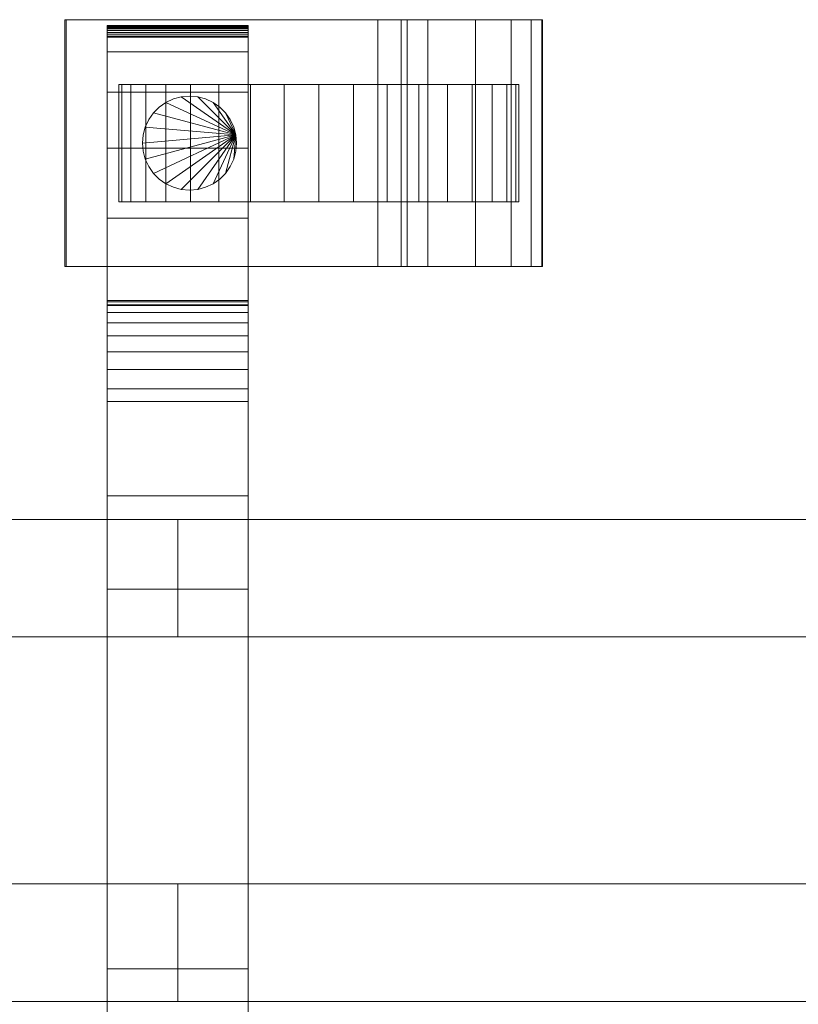
# Model space of a CAD drawing. Units: millimetres. Extents: x 0 to 8714, y -145 to 145.
# Drawn here: x 6484 to 6616, y -42 to 126 of the extents above; entities that cross this region are included whole.
import ezdxf

# ---------------------------------------------------------------- set-up
doc = ezdxf.new("R2010")
doc.units = ezdxf.units.MM
doc.header["$LTSCALE"] = 5.08
doc.layers.add('ﾚｲｵｽ3型010', color=7, linetype='Continuous')

# ---------------------------------------------------------------- blocks, each defined once
blk = doc.blocks.new('U___3型010_dxf')
at = {"color": 7, "linetype": 'Continuous', "lineweight": 15}
for points in [[(6491.544, 84, 80.224), (6491.544, 126, 80.224), (6491.283, 126, 22.922), (6491.283, 84, 22.922)], [(6491.283, 84, 22.922), (6491.283, 126, 22.922), (6544.5, 126, 23.5), (6544.5, 84, 23.5)], [(6491.283, 126, 22.922), (6491.544, 126, 80.224), (6544.5, 126, 23.5)], [(6548.5, 84, 80), (6548.5, 126, 80), (6491.544, 126, 80.224), (6491.544, 84, 80.224)], [(6491.544, 126, 80.224), (6548.5, 126, 80), (6549.5, 126, 75)], [(6491.544, 126, 80.224), (6549.5, 126, 75), (6553.024, 126, 73.265)], [(6491.544, 126, 80.224), (6553.024, 126, 73.265), (6561.105, 126, 67.218)], [(6491.544, 126, 80.224), (6561.105, 126, 67.218), (6567.193, 126, 59.455)], [(6491.544, 126, 80.224), (6567.193, 126, 59.455), (6570.595, 126, 51.966)], [(6491.544, 126, 80.224), (6570.595, 126, 51.966), (6572.392, 126, 42.946)], [(6491.544, 126, 80.224), (6572.392, 126, 42.946), (6572.5, 126, 37.194)], [(6491.544, 126, 80.224), (6572.5, 126, 37.194), (6544.5, 126, 23.5)], [(6544.5, 84, 23.5), (6544.5, 126, 23.5), (6572.5, 126, 37.194), (6572.5, 84, 37.194)], [(6549.5, 84, 75), (6549.5, 126, 75), (6548.5, 126, 80), (6548.5, 84, 80)], [(6553.024, 84, 73.265), (6553.024, 126, 73.265), (6549.5, 126, 75), (6549.5, 84, 75)], [(6561.105, 84, 67.218), (6561.105, 126, 67.218), (6553.024, 126, 73.265), (6553.024, 84, 73.265)], [(6567.193, 84, 59.455), (6567.193, 126, 59.455), (6561.105, 126, 67.218), (6561.105, 84, 67.218)], [(6570.595, 84, 51.966), (6570.595, 126, 51.966), (6567.193, 126, 59.455), (6567.193, 84, 59.455)], [(6572.392, 84, 42.946), (6572.392, 126, 42.946), (6570.595, 126, 51.966), (6570.595, 84, 51.966)], [(6572.5, 84, 37.194), (6572.5, 126, 37.194), (6572.392, 126, 42.946), (6572.392, 84, 42.946)], [(6567.983464, 115, 26.095962), (6502.550451, 115, 20.371315), (6501.016536, 115, 26.095962), (6500.5, 115, 32)], [(6567.983464, 115, 26.095962), (6500.5, 115, 32), (6501.016536, 115, 37.904038), (6502.550451, 115, 43.628685)], [(6501.016536, 95, 37.904038), (6501.016536, 115, 37.904038), (6500.5, 115, 32), (6500.5, 95, 32)], [(6500.5, 95, 32), (6500.5, 115, 32), (6501.016536, 115, 26.095962), (6501.016536, 95, 26.095962)], [(6502.550451, 95, 43.628685), (6502.550451, 115, 43.628685), (6501.016536, 115, 37.904038), (6501.016536, 95, 37.904038)], [(6501.016536, 95, 26.095962), (6501.016536, 115, 26.095962), (6502.550451, 115, 20.371315), (6502.550451, 95, 20.371315)], [(6567.983464, 115, 26.095962), (6508.454489, 115, 10.145221), (6505.055136, 115, 15), (6502.550451, 115, 20.371315)], [(6567.983464, 115, 26.095962), (6502.550451, 115, 43.628685), (6505.055136, 115, 49), (6508.454489, 115, 53.854779)], [(6505.055136, 95, 49), (6505.055136, 115, 49), (6502.550451, 115, 43.628685), (6502.550451, 95, 43.628685)], [(6502.550451, 95, 20.371315), (6502.550451, 115, 20.371315), (6505.055136, 115, 15), (6505.055136, 95, 15)], [(6508.454489, 95, 53.854779), (6508.454489, 115, 53.854779), (6505.055136, 115, 49), (6505.055136, 95, 49)], [(6505.055136, 95, 15), (6505.055136, 115, 15), (6508.454489, 115, 10.145221), (6508.454489, 95, 10.145221)], [(6567.983464, 115, 26.095962), (6517.5, 115, 2.555136), (6512.645221, 115, 5.954489), (6508.454489, 115, 10.145221)], [(6567.983464, 115, 26.095962), (6508.454489, 115, 53.854779), (6512.645221, 115, 58.045511), (6517.5, 115, 61.444864)], [(6512.645221, 95, 58.045511), (6512.645221, 115, 58.045511), (6508.454489, 115, 53.854779), (6508.454489, 95, 53.854779)], [(6508.454489, 95, 10.145221), (6508.454489, 115, 10.145221), (6512.645221, 115, 5.954489), (6512.645221, 95, 5.954489)], [(6517.5, 95, 61.444864), (6517.5, 115, 61.444864), (6512.645221, 115, 58.045511), (6512.645221, 95, 58.045511)], [(6512.645221, 95, 5.954489), (6512.645221, 115, 5.954489), (6517.5, 115, 2.555136), (6517.5, 95, 2.555136)], [(6567.983464, 115, 26.095962), (6528.595962, 115, -1.483464), (6522.871315, 115, 0.050451), (6517.5, 115, 2.555136)], [(6567.983464, 115, 26.095962), (6517.5, 115, 61.444864), (6522.871315, 115, 63.949549), (6528.595962, 115, 65.483464)], [(6522.871315, 95, 63.949549), (6522.871315, 115, 63.949549), (6517.5, 115, 61.444864), (6517.5, 95, 61.444864)], [(6517.5, 95, 2.555136), (6517.5, 115, 2.555136), (6522.871315, 115, 0.050451), (6522.871315, 95, 0.050451)], [(6528.595962, 95, 65.483464), (6528.595962, 115, 65.483464), (6522.871315, 115, 63.949549), (6522.871315, 95, 63.949549)], [(6522.871315, 95, 0.050451), (6522.871315, 115, 0.050451), (6528.595962, 115, -1.483464), (6528.595962, 95, -1.483464)], [(6567.983464, 115, 26.095962), (6540.404038, 115, -1.483464), (6534.5, 115, -2), (6528.595962, 115, -1.483464)], [(6567.983464, 115, 26.095962), (6528.595962, 115, 65.483464), (6534.5, 115, 66), (6540.404038, 115, 65.483464)], [(6534.5, 95, 66), (6534.5, 115, 66), (6528.595962, 115, 65.483464), (6528.595962, 95, 65.483464)], [(6528.595962, 95, -1.483464), (6528.595962, 115, -1.483464), (6534.5, 115, -2), (6534.5, 95, -2)], [(6540.404038, 95, 65.483464), (6540.404038, 115, 65.483464), (6534.5, 115, 66), (6534.5, 95, 66)], [(6534.5, 95, -2), (6534.5, 115, -2), (6540.404038, 115, -1.483464), (6540.404038, 95, -1.483464)], [(6567.983464, 115, 26.095962), (6551.5, 115, 2.555136), (6546.128685, 115, 0.050451), (6540.404038, 115, -1.483464)], [(6567.983464, 115, 26.095962), (6540.404038, 115, 65.483464), (6546.128685, 115, 63.949549), (6551.5, 115, 61.444864)], [(6546.128685, 95, 63.949549), (6546.128685, 115, 63.949549), (6540.404038, 115, 65.483464), (6540.404038, 95, 65.483464)], [(6540.404038, 95, -1.483464), (6540.404038, 115, -1.483464), (6546.128685, 115, 0.050451), (6546.128685, 95, 0.050451)], [(6551.5, 95, 61.444864), (6551.5, 115, 61.444864), (6546.128685, 115, 63.949549), (6546.128685, 95, 63.949549)], [(6546.128685, 95, 0.050451), (6546.128685, 115, 0.050451), (6551.5, 115, 2.555136), (6551.5, 95, 2.555136)], [(6567.983464, 115, 26.095962), (6560.545511, 115, 10.145221), (6556.354779, 115, 5.954489), (6551.5, 115, 2.555136)], [(6567.983464, 115, 26.095962), (6551.5, 115, 61.444864), (6556.354779, 115, 58.045511), (6560.545511, 115, 53.854779)], [(6556.354779, 95, 58.045511), (6556.354779, 115, 58.045511), (6551.5, 115, 61.444864), (6551.5, 95, 61.444864)], [(6551.5, 95, 2.555136), (6551.5, 115, 2.555136), (6556.354779, 115, 5.954489), (6556.354779, 95, 5.954489)], [(6560.545511, 95, 53.854779), (6560.545511, 115, 53.854779), (6556.354779, 115, 58.045511), (6556.354779, 95, 58.045511)], [(6556.354779, 95, 5.954489), (6556.354779, 115, 5.954489), (6560.545511, 115, 10.145221), (6560.545511, 95, 10.145221)], [(6567.983464, 115, 26.095962), (6566.449549, 115, 20.371315), (6563.944864, 115, 15), (6560.545511, 115, 10.145221)], [(6567.983464, 115, 26.095962), (6560.545511, 115, 53.854779), (6563.944864, 115, 49), (6566.449549, 115, 43.628685)], [(6563.944864, 95, 49), (6563.944864, 115, 49), (6560.545511, 115, 53.854779), (6560.545511, 95, 53.854779)], [(6560.545511, 95, 10.145221), (6560.545511, 115, 10.145221), (6563.944864, 115, 15), (6563.944864, 95, 15)], [(6566.449549, 95, 43.628685), (6566.449549, 115, 43.628685), (6563.944864, 115, 49), (6563.944864, 95, 49)], [(6563.944864, 95, 15), (6563.944864, 115, 15), (6566.449549, 115, 20.371315), (6566.449549, 95, 20.371315)], [(6567.983464, 115, 26.095962), (6566.449549, 115, 43.628685), (6567.983464, 115, 37.904038), (6568.5, 115, 32)], [(6567.983464, 95, 37.904038), (6567.983464, 115, 37.904038), (6566.449549, 115, 43.628685), (6566.449549, 95, 43.628685)], [(6566.449549, 95, 20.371315), (6566.449549, 115, 20.371315), (6567.983464, 115, 26.095962), (6567.983464, 95, 26.095962)], [(6567.983464, 95, 26.095962), (6567.983464, 115, 26.095962), (6568.5, 115, 32), (6568.5, 95, 32)], [(6568.5, 95, 32), (6568.5, 115, 32), (6567.983464, 115, 37.904038), (6567.983464, 95, 37.904038)], [(6520.378462, 106.389185, 80), (6508.5, 111.928203, 80), (6509.763839, 112.517541, 80), (6511.110815, 112.878462, 80)], [(6520.378462, 106.389185, 90), (6511.110815, 112.878462, 90), (6509.763839, 112.517541, 90), (6508.5, 111.928203, 90)], [(6508.5, 111.928203, 80), (6508.5, 111.928203, 90), (6509.763839, 112.517541, 90), (6509.763839, 112.517541, 80)], [(6509.763839, 112.517541, 80), (6509.763839, 112.517541, 90), (6511.110815, 112.878462, 90), (6511.110815, 112.878462, 80)], [(6520.378462, 106.389185, 80), (6511.110815, 112.878462, 80), (6512.5, 113, 80), (6513.889185, 112.878462, 80)], [(6520.378462, 106.389185, 90), (6513.889185, 112.878462, 90), (6512.5, 113, 90), (6511.110815, 112.878462, 90)], [(6511.110815, 112.878462, 80), (6511.110815, 112.878462, 90), (6512.5, 113, 90), (6512.5, 113, 80)], [(6512.5, 113, 80), (6512.5, 113, 90), (6513.889185, 112.878462, 90), (6513.889185, 112.878462, 80)], [(6520.378462, 106.389185, 80), (6513.889185, 112.878462, 80), (6515.236161, 112.517541, 80), (6516.5, 111.928203, 80)], [(6520.378462, 106.389185, 90), (6516.5, 111.928203, 90), (6515.236161, 112.517541, 90), (6513.889185, 112.878462, 90)], [(6513.889185, 112.878462, 80), (6513.889185, 112.878462, 90), (6515.236161, 112.517541, 90), (6515.236161, 112.517541, 80)], [(6515.236161, 112.517541, 80), (6515.236161, 112.517541, 90), (6516.5, 111.928203, 90), (6516.5, 111.928203, 80)], [(6520.378462, 106.389185, 80), (6506.371644, 110.142301, 80), (6507.357699, 111.128356, 80), (6508.5, 111.928203, 80)], [(6520.378462, 106.389185, 90), (6508.5, 111.928203, 90), (6507.357699, 111.128356, 90), (6506.371644, 110.142301, 90)], [(6506.371644, 110.142301, 80), (6506.371644, 110.142301, 90), (6507.357699, 111.128356, 90), (6507.357699, 111.128356, 80)], [(6507.357699, 111.128356, 80), (6507.357699, 111.128356, 90), (6508.5, 111.928203, 90), (6508.5, 111.928203, 80)], [(6520.378462, 106.389185, 80), (6516.5, 111.928203, 80), (6517.642301, 111.128356, 80), (6518.628356, 110.142301, 80)], [(6520.378462, 106.389185, 90), (6518.628356, 110.142301, 90), (6517.642301, 111.128356, 90), (6516.5, 111.928203, 90)], [(6516.5, 111.928203, 80), (6516.5, 111.928203, 90), (6517.642301, 111.128356, 90), (6517.642301, 111.128356, 80)], [(6517.642301, 111.128356, 80), (6517.642301, 111.128356, 90), (6518.628356, 110.142301, 90), (6518.628356, 110.142301, 80)], [(6520.378462, 106.389185, 80), (6504.982459, 107.736161, 80), (6505.571797, 109, 80), (6506.371644, 110.142301, 80)], [(6520.378462, 106.389185, 90), (6506.371644, 110.142301, 90), (6505.571797, 109, 90), (6504.982459, 107.736161, 90)], [(6504.982459, 107.736161, 80), (6504.982459, 107.736161, 90), (6505.571797, 109, 90), (6505.571797, 109, 80)], [(6505.571797, 109, 80), (6505.571797, 109, 90), (6506.371644, 110.142301, 90), (6506.371644, 110.142301, 80)], [(6520.378462, 106.389185, 80), (6518.628356, 110.142301, 80), (6519.428203, 109, 80), (6520.017541, 107.736161, 80)], [(6520.378462, 106.389185, 90), (6520.017541, 107.736161, 90), (6519.428203, 109, 90), (6518.628356, 110.142301, 90)], [(6518.628356, 110.142301, 80), (6518.628356, 110.142301, 90), (6519.428203, 109, 90), (6519.428203, 109, 80)], [(6519.428203, 109, 80), (6519.428203, 109, 90), (6520.017541, 107.736161, 90), (6520.017541, 107.736161, 80)], [(6520.378462, 106.389185, 80), (6504.5, 105, 80), (6504.621538, 106.389185, 80), (6504.982459, 107.736161, 80)], [(6520.378462, 106.389185, 90), (6504.982459, 107.736161, 90), (6504.621538, 106.389185, 90), (6504.5, 105, 90)], [(6504.621538, 106.389185, 80), (6504.621538, 106.389185, 90), (6504.982459, 107.736161, 90), (6504.982459, 107.736161, 80)], [(6520.017541, 107.736161, 80), (6520.017541, 107.736161, 90), (6520.378462, 106.389185, 90), (6520.378462, 106.389185, 80)], [(6520.378462, 106.389185, 80), (6504.982459, 102.263839, 80), (6504.621538, 103.610815, 80), (6504.5, 105, 80)], [(6520.378462, 106.389185, 90), (6504.5, 105, 90), (6504.621538, 103.610815, 90), (6504.982459, 102.263839, 90)], [(6504.5, 105, 80), (6504.5, 105, 90), (6504.621538, 106.389185, 90), (6504.621538, 106.389185, 80)], [(6520.378462, 106.389185, 80), (6506.371644, 99.857699, 80), (6505.571797, 101, 80), (6504.982459, 102.263839, 80)], [(6520.378462, 106.389185, 90), (6504.982459, 102.263839, 90), (6505.571797, 101, 90), (6506.371644, 99.857699, 90)], [(6520.378462, 106.389185, 80), (6508.5, 98.071797, 80), (6507.357699, 98.871644, 80), (6506.371644, 99.857699, 80)], [(6520.378462, 106.389185, 90), (6506.371644, 99.857699, 90), (6507.357699, 98.871644, 90), (6508.5, 98.071797, 90)], [(6520.378462, 106.389185, 80), (6511.110815, 97.121538, 80), (6509.763839, 97.482459, 80), (6508.5, 98.071797, 80)], [(6520.378462, 106.389185, 90), (6508.5, 98.071797, 90), (6509.763839, 97.482459, 90), (6511.110815, 97.121538, 90)], [(6520.378462, 106.389185, 80), (6513.889185, 97.121538, 80), (6512.5, 97, 80), (6511.110815, 97.121538, 80)], [(6520.378462, 106.389185, 90), (6511.110815, 97.121538, 90), (6512.5, 97, 90), (6513.889185, 97.121538, 90)], [(6520.378462, 106.389185, 80), (6516.5, 98.071797, 80), (6515.236161, 97.482459, 80), (6513.889185, 97.121538, 80)], [(6520.378462, 106.389185, 90), (6513.889185, 97.121538, 90), (6515.236161, 97.482459, 90), (6516.5, 98.071797, 90)], [(6520.378462, 106.389185, 80), (6518.628356, 99.857699, 80), (6517.642301, 98.871644, 80), (6516.5, 98.071797, 80)], [(6520.378462, 106.389185, 90), (6516.5, 98.071797, 90), (6517.642301, 98.871644, 90), (6518.628356, 99.857699, 90)], [(6520.378462, 106.389185, 80), (6520.017541, 102.263839, 80), (6519.428203, 101, 80), (6518.628356, 99.857699, 80)], [(6520.378462, 106.389185, 90), (6518.628356, 99.857699, 90), (6519.428203, 101, 90), (6520.017541, 102.263839, 90)], [(6520.378462, 106.389185, 80), (6520.5, 105, 80), (6520.378462, 103.610815, 80), (6520.017541, 102.263839, 80)], [(6520.378462, 106.389185, 90), (6520.017541, 102.263839, 90), (6520.378462, 103.610815, 90), (6520.5, 105, 90)], [(6520.378462, 106.389185, 80), (6520.378462, 106.389185, 90), (6520.5, 105, 90), (6520.5, 105, 80)], [(6504.621538, 103.610815, 80), (6504.621538, 103.610815, 90), (6504.5, 105, 90), (6504.5, 105, 80)], [(6520.5, 105, 80), (6520.5, 105, 90), (6520.378462, 103.610815, 90), (6520.378462, 103.610815, 80)], [(6504.982459, 102.263839, 80), (6504.982459, 102.263839, 90), (6504.621538, 103.610815, 90), (6504.621538, 103.610815, 80)], [(6505.571797, 101, 80), (6505.571797, 101, 90), (6504.982459, 102.263839, 90), (6504.982459, 102.263839, 80)], [(6520.017541, 102.263839, 80), (6520.017541, 102.263839, 90), (6519.428203, 101, 90), (6519.428203, 101, 80)], [(6520.378462, 103.610815, 80), (6520.378462, 103.610815, 90), (6520.017541, 102.263839, 90), (6520.017541, 102.263839, 80)], [(6506.371644, 99.857699, 80), (6506.371644, 99.857699, 90), (6505.571797, 101, 90), (6505.571797, 101, 80)], [(6519.428203, 101, 80), (6519.428203, 101, 90), (6518.628356, 99.857699, 90), (6518.628356, 99.857699, 80)], [(6507.357699, 98.871644, 80), (6507.357699, 98.871644, 90), (6506.371644, 99.857699, 90), (6506.371644, 99.857699, 80)], [(6508.5, 98.071797, 80), (6508.5, 98.071797, 90), (6507.357699, 98.871644, 90), (6507.357699, 98.871644, 80)], [(6517.642301, 98.871644, 80), (6517.642301, 98.871644, 90), (6516.5, 98.071797, 90), (6516.5, 98.071797, 80)], [(6518.628356, 99.857699, 80), (6518.628356, 99.857699, 90), (6517.642301, 98.871644, 90), (6517.642301, 98.871644, 80)], [(6509.763839, 97.482459, 80), (6509.763839, 97.482459, 90), (6508.5, 98.071797, 90), (6508.5, 98.071797, 80)], [(6511.110815, 97.121538, 80), (6511.110815, 97.121538, 90), (6509.763839, 97.482459, 90), (6509.763839, 97.482459, 80)], [(6515.236161, 97.482459, 80), (6515.236161, 97.482459, 90), (6513.889185, 97.121538, 90), (6513.889185, 97.121538, 80)], [(6516.5, 98.071797, 80), (6516.5, 98.071797, 90), (6515.236161, 97.482459, 90), (6515.236161, 97.482459, 80)], [(6512.5, 97, 80), (6512.5, 97, 90), (6511.110815, 97.121538, 90), (6511.110815, 97.121538, 80)], [(6513.889185, 97.121538, 80), (6513.889185, 97.121538, 90), (6512.5, 97, 90), (6512.5, 97, 80)], [(6567.983464, 95, 26.095962), (6502.550451, 95, 43.628685), (6501.016536, 95, 37.904038), (6500.5, 95, 32)], [(6567.983464, 95, 26.095962), (6500.5, 95, 32), (6501.016536, 95, 26.095962), (6502.550451, 95, 20.371315)], [(6567.983464, 95, 26.095962), (6508.454489, 95, 53.854779), (6505.055136, 95, 49), (6502.550451, 95, 43.628685)], [(6567.983464, 95, 26.095962), (6502.550451, 95, 20.371315), (6505.055136, 95, 15), (6508.454489, 95, 10.145221)], [(6567.983464, 95, 26.095962), (6517.5, 95, 61.444864), (6512.645221, 95, 58.045511), (6508.454489, 95, 53.854779)], [(6567.983464, 95, 26.095962), (6508.454489, 95, 10.145221), (6512.645221, 95, 5.954489), (6517.5, 95, 2.555136)], [(6567.983464, 95, 26.095962), (6528.595962, 95, 65.483464), (6522.871315, 95, 63.949549), (6517.5, 95, 61.444864)], [(6567.983464, 95, 26.095962), (6517.5, 95, 2.555136), (6522.871315, 95, 0.050451), (6528.595962, 95, -1.483464)], [(6567.983464, 95, 26.095962), (6540.404038, 95, 65.483464), (6534.5, 95, 66), (6528.595962, 95, 65.483464)], [(6567.983464, 95, 26.095962), (6528.595962, 95, -1.483464), (6534.5, 95, -2), (6540.404038, 95, -1.483464)], [(6567.983464, 95, 26.095962), (6551.5, 95, 61.444864), (6546.128685, 95, 63.949549), (6540.404038, 95, 65.483464)], [(6567.983464, 95, 26.095962), (6540.404038, 95, -1.483464), (6546.128685, 95, 0.050451), (6551.5, 95, 2.555136)], [(6567.983464, 95, 26.095962), (6560.545511, 95, 53.854779), (6556.354779, 95, 58.045511), (6551.5, 95, 61.444864)], [(6567.983464, 95, 26.095962), (6551.5, 95, 2.555136), (6556.354779, 95, 5.954489), (6560.545511, 95, 10.145221)], [(6567.983464, 95, 26.095962), (6566.449549, 95, 43.628685), (6563.944864, 95, 49), (6560.545511, 95, 53.854779)], [(6567.983464, 95, 26.095962), (6560.545511, 95, 10.145221), (6563.944864, 95, 15), (6566.449549, 95, 20.371315)], [(6567.983464, 95, 26.095962), (6568.5, 95, 32), (6567.983464, 95, 37.904038), (6566.449549, 95, 43.628685)], [(6491.283, 84, 22.922), (6544.5, 84, 23.5), (6491.544, 84, 80.224)], [(6549.5, 84, 75), (6548.5, 84, 80), (6491.544, 84, 80.224)], [(6553.024, 84, 73.265), (6549.5, 84, 75), (6491.544, 84, 80.224)], [(6561.105, 84, 67.218), (6553.024, 84, 73.265), (6491.544, 84, 80.224)], [(6567.193, 84, 59.455), (6561.105, 84, 67.218), (6491.544, 84, 80.224)], [(6570.595, 84, 51.966), (6567.193, 84, 59.455), (6491.544, 84, 80.224)], [(6572.392, 84, 42.946), (6570.595, 84, 51.966), (6491.544, 84, 80.224)], [(6572.5, 84, 37.194), (6572.392, 84, 42.946), (6491.544, 84, 80.224)], [(6544.5, 84, 23.5), (6572.5, 84, 37.194), (6491.544, 84, 80.224)]]:
    blk.add_3dface(points, dxfattribs=at)
at = {"color": 250, "linetype": 'Continuous', "lineweight": 15}
for points in [[(6498.5, 124.939, 90.18), (6498.5, 125, 90.525), (6522.5, 125, 90.525), (6522.5, 124.939, 90.18)], [(6498.5, 125, 90.525), (6498.5, 125, 90.7), (6522.5, 125, 90.7), (6522.5, 125, 90.525)], [(6498.5, 125, 90.7), (6498.5, 125, 119.3), (6522.5, 125, 119.3), (6522.5, 125, 90.7)], [(6498.5, 125, 119.3), (6498.5, 124.946, 121.108), (6522.5, 124.946, 121.108), (6522.5, 125, 119.3)], [(6498.5, 77.5, 201), (6498.5, 124.946, 121.108), (6498.5, 125, 119.3)], [(6498.5, 77.5, 119), (6498.5, 77.5, 201), (6498.5, 125, 119.3)], [(6498.5, -125, 90.525), (6498.5, 77.5, 119), (6498.5, 125, 119.3)], [(6498.5, -125, 90.525), (6498.5, 125, 119.3), (6498.5, 125, 90.525)], [(6498.5, -124.939, 90.18), (6498.5, -125, 90.525), (6498.5, 125, 90.525)], [(6498.5, -124.939, 90.18), (6498.5, 125, 90.525), (6498.5, 124.939, 90.18)], [(6498.5, 124.946, 121.108), (6498.5, 124.484, 129.845), (6522.5, 124.484, 129.845), (6522.5, 124.946, 121.108)], [(6498.5, 77.5, 201), (6498.5, 124.484, 129.845), (6498.5, 124.946, 121.108)], [(6498.5, 124.82, 89.852), (6498.5, 124.939, 90.18), (6522.5, 124.939, 90.18), (6522.5, 124.82, 89.852)], [(6498.5, -124.82, 89.852), (6498.5, -124.939, 90.18), (6498.5, 124.939, 90.18)], [(6498.5, -124.82, 89.852), (6498.5, 124.939, 90.18), (6498.5, 124.82, 89.852)], [(6498.5, 124.645, 89.548), (6498.5, 124.82, 89.852), (6522.5, 124.82, 89.852), (6522.5, 124.645, 89.548)], [(6498.5, -124.645, 89.548), (6498.5, -124.82, 89.852), (6498.5, 124.82, 89.852)], [(6498.5, -124.645, 89.548), (6498.5, 124.82, 89.852), (6498.5, 124.645, 89.548)], [(6498.5, 124.42, 89.28), (6498.5, 124.645, 89.548), (6522.5, 124.645, 89.548), (6522.5, 124.42, 89.28)], [(6498.5, -124.42, 89.28), (6498.5, -124.645, 89.548), (6498.5, 124.645, 89.548)], [(6498.5, -124.42, 89.28), (6498.5, 124.645, 89.548), (6498.5, 124.42, 89.28)], [(6498.5, 124.484, 129.845), (6498.5, 120.542, 146.893), (6522.5, 120.542, 146.893), (6522.5, 124.484, 129.845)], [(6498.5, 77.5, 201), (6498.5, 120.542, 146.893), (6498.5, 124.484, 129.845)], [(6498.5, 124.152, 89.055), (6498.5, 124.42, 89.28), (6522.5, 124.42, 89.28), (6522.5, 124.152, 89.055)], [(6498.5, -124.152, 89.055), (6498.5, -124.42, 89.28), (6498.5, 124.42, 89.28)], [(6498.5, -124.152, 89.055), (6498.5, 124.42, 89.28), (6498.5, 124.152, 89.055)], [(6498.5, 123.848, 88.88), (6498.5, 124.152, 89.055), (6522.5, 124.152, 89.055), (6522.5, 123.848, 88.88)], [(6498.5, -123.848, 88.88), (6498.5, -124.152, 89.055), (6498.5, 124.152, 89.055)], [(6498.5, -123.848, 88.88), (6498.5, 124.152, 89.055), (6498.5, 123.848, 88.88)], [(6522.5, 125, 119.3), (6522.5, 124.946, 121.108), (6522.5, 77.5, 201)], [(6522.5, 125, 119.3), (6522.5, 77.5, 201), (6522.5, 77.5, 119)], [(6522.5, 125, 90.525), (6522.5, 125, 119.3), (6522.5, 77.5, 119)], [(6522.5, 125, 90.525), (6522.5, 77.5, 119), (6522.5, -77.5, 119)], [(6522.5, 125, 90.525), (6522.5, -77.5, 119), (6522.5, -125, 119.3)], [(6522.5, 125, 90.525), (6522.5, -125, 119.3), (6522.5, -125, 90.525)], [(6522.5, 124.939, 90.18), (6522.5, 125, 90.525), (6522.5, -125, 90.525)], [(6522.5, 124.946, 121.108), (6522.5, 124.484, 129.845), (6522.5, 77.5, 201)], [(6522.5, 124.939, 90.18), (6522.5, -125, 90.525), (6522.5, -124.939, 90.18)], [(6522.5, 124.82, 89.852), (6522.5, 124.939, 90.18), (6522.5, -124.939, 90.18)], [(6522.5, 124.82, 89.852), (6522.5, -124.939, 90.18), (6522.5, -124.82, 89.852)], [(6522.5, 124.645, 89.548), (6522.5, 124.82, 89.852), (6522.5, -124.82, 89.852)], [(6522.5, 124.645, 89.548), (6522.5, -124.82, 89.852), (6522.5, -124.645, 89.548)], [(6522.5, 124.42, 89.28), (6522.5, 124.645, 89.548), (6522.5, -124.645, 89.548)], [(6522.5, 124.484, 129.845), (6522.5, 120.542, 146.893), (6522.5, 77.5, 201)], [(6522.5, 124.42, 89.28), (6522.5, -124.645, 89.548), (6522.5, -124.42, 89.28)], [(6522.5, 124.152, 89.055), (6522.5, 124.42, 89.28), (6522.5, -124.42, 89.28)], [(6522.5, 124.152, 89.055), (6522.5, -124.42, 89.28), (6522.5, -124.152, 89.055)], [(6522.5, 123.848, 88.88), (6522.5, 124.152, 89.055), (6522.5, -124.152, 89.055)], [(6498.5, 123.52, 88.761), (6498.5, 123.848, 88.88), (6522.5, 123.848, 88.88), (6522.5, 123.52, 88.761)], [(6498.5, -123.52, 88.761), (6498.5, -123.848, 88.88), (6498.5, 123.848, 88.88)], [(6498.5, -123.52, 88.761), (6498.5, 123.848, 88.88), (6498.5, 123.52, 88.761)], [(6498.5, 123.175, 88.7), (6498.5, 123.52, 88.761), (6522.5, 123.52, 88.761), (6522.5, 123.175, 88.7)], [(6498.5, -123.175, 88.7), (6498.5, -123.52, 88.761), (6498.5, 123.52, 88.761)], [(6498.5, -123.175, 88.7), (6498.5, 123.52, 88.761), (6498.5, 123.175, 88.7)], [(6498.5, 123, 88.7), (6498.5, 123.175, 88.7), (6522.5, 123.175, 88.7), (6522.5, 123, 88.7)], [(6498.5, -123, 88.7), (6498.5, 123, 88.7), (6522.5, 123, 88.7), (6522.5, -123, 88.7)], [(6522.5, 123.848, 88.88), (6522.5, -124.152, 89.055), (6522.5, -123.848, 88.88)], [(6522.5, 123.52, 88.761), (6522.5, 123.848, 88.88), (6522.5, -123.848, 88.88)], [(6522.5, 123.52, 88.761), (6522.5, -123.848, 88.88), (6522.5, -123.52, 88.761)], [(6522.5, 123.175, 88.7), (6522.5, 123.52, 88.761), (6522.5, -123.52, 88.761)], [(6522.5, 123.175, 88.7), (6522.5, -123.52, 88.761), (6522.5, -123.175, 88.7)], [(6498.5, 120.542, 146.893), (6498.5, 113.699, 162.997), (6522.5, 113.699, 162.997), (6522.5, 120.542, 146.893)], [(6498.5, 77.5, 201), (6498.5, 113.699, 162.997), (6498.5, 120.542, 146.893)], [(6522.5, 120.542, 146.893), (6522.5, 113.699, 162.997), (6522.5, 77.5, 201)], [(6498.5, 113.699, 162.997), (6498.5, 104.164, 177.668), (6522.5, 104.164, 177.668), (6522.5, 113.699, 162.997)], [(6498.5, 77.5, 201), (6498.5, 104.164, 177.668), (6498.5, 113.699, 162.997)], [(6522.5, 113.699, 162.997), (6522.5, 104.164, 177.668), (6522.5, 77.5, 201)], [(6498.5, 104.164, 177.668), (6498.5, 92.226, 190.461), (6522.5, 92.226, 190.461), (6522.5, 104.164, 177.668)], [(6498.5, 77.5, 201), (6498.5, 92.226, 190.461), (6498.5, 104.164, 177.668)], [(6522.5, 104.164, 177.668), (6522.5, 92.226, 190.461), (6522.5, 77.5, 201)], [(6498.5, 92.226, 190.461), (6498.5, 78.247, 200.986), (6522.5, 78.247, 200.986), (6522.5, 92.226, 190.461)], [(6498.5, 77.5, 201), (6498.5, 78.247, 200.986), (6498.5, 92.226, 190.461)], [(6522.5, 92.226, 190.461), (6522.5, 78.247, 200.986), (6522.5, 77.5, 201)], [(6498.5, 78.247, 200.986), (6498.5, 77.5, 201), (6522.5, 77.5, 201), (6522.5, 78.247, 200.986)], [(6498.5, -78, 1310), (6498.5, 78, 1310), (6522.5, 78, 1310), (6522.5, -78, 1310)], [(6498.5, 78, 1310), (6498.5, 78, 1325.548), (6522.5, 78, 1325.548), (6522.5, 78, 1310)], [(6498.5, 78, 1325.548), (6498.5, 78, 1327.297), (6522.5, 78, 1327.297), (6522.5, 78, 1325.548)], [(6498.5, 78, 1327.297), (6498.5, 77.392, 1330.744), (6522.5, 77.392, 1330.744), (6522.5, 78, 1327.297)], [(6498.5, -77.958, 1327.723), (6498.5, 77.392, 1330.744), (6498.5, 78, 1327.297)], [(6498.5, -78, 1325.548), (6498.5, -77.958, 1327.723), (6498.5, 78, 1327.297)], [(6498.5, -78, 1310), (6498.5, -78, 1325.548), (6498.5, 78, 1310)], [(6498.5, 78, 1310), (6498.5, -78, 1325.548), (6498.5, 78, 1327.297)], [(6498.5, -78, 90), (6522.5, -78, 90), (6522.5, 78, 90), (6498.5, 78, 90)], [(6498.5, 78, 90), (6522.5, 78, 90), (6522.5, 78, 74.452), (6498.5, 78, 74.452)], [(6498.5, 78, 74.452), (6522.5, 78, 74.452), (6522.5, 78, 72.703), (6498.5, 78, 72.703)], [(6498.5, 78, 72.703), (6522.5, 78, 72.703), (6522.5, 77.392, 69.256), (6498.5, 77.392, 69.256)], [(6498.5, -78, 74.452), (6498.5, -78, 90), (6498.5, 78, 90)], [(6498.5, -78, 74.452), (6498.5, 78, 90), (6498.5, 78, 72.703)], [(6498.5, -77.958, 72.277), (6498.5, -78, 74.452), (6498.5, 78, 72.703)], [(6498.5, -77.958, 72.277), (6498.5, 78, 72.703), (6498.5, 77.392, 69.256)], [(6522.5, 45, 90), (6498.5, 45, 90), (6498.5, 78, 90), (6522.5, 78, 90)], [(6498.5, 45, 1310), (6522.5, 45, 1310), (6522.5, 78, 1310), (6498.5, 78, 1310)], [(6522.5, 78, 90), (6498.5, 78, 90), (6498.5, 78, 1310), (6522.5, 78, 1310)], [(6498.5, 78, 90), (6498.5, 45, 90), (6498.5, 45, 1310), (6498.5, 78, 1310)], [(6498.5, 77.5, 201), (6498.5, 77.5, 119), (6522.5, 77.5, 119), (6522.5, 77.5, 201)], [(6498.5, 77.5, 119), (6498.5, -77.5, 119), (6522.5, -77.5, 119), (6522.5, 77.5, 119)], [(6498.5, -125, 90.525), (6498.5, -77.5, 119), (6498.5, 77.5, 119)], [(6498.5, 77.392, 1330.744), (6498.5, 76.195, 1334.032), (6522.5, 76.195, 1334.032), (6522.5, 77.392, 1330.744)], [(6498.5, -77.277, 1331.156), (6498.5, 76.195, 1334.032), (6498.5, 77.392, 1330.744)], [(6498.5, -77.958, 1327.723), (6498.5, -77.277, 1331.156), (6498.5, 77.392, 1330.744)], [(6498.5, 77.392, 69.256), (6522.5, 77.392, 69.256), (6522.5, 76.195, 65.968), (6498.5, 76.195, 65.968)], [(6498.5, -77.277, 68.844), (6498.5, -77.958, 72.277), (6498.5, 77.392, 69.256)], [(6498.5, -77.277, 68.844), (6498.5, 77.392, 69.256), (6498.5, 76.195, 65.968)], [(6522.5, 78, 1327.297), (6522.5, 77.392, 1330.744), (6522.5, -77.958, 1327.723)], [(6522.5, 78, 1327.297), (6522.5, -77.958, 1327.723), (6522.5, -78, 1325.548)], [(6522.5, 78, 1310), (6522.5, 78, 1327.297), (6522.5, -78, 1325.548)], [(6522.5, 78, 1310), (6522.5, -78, 1325.548), (6522.5, -78, 1310)], [(6522.5, 78, 90), (6522.5, -78, 90), (6522.5, -78, 74.452)], [(6522.5, 78, 72.703), (6522.5, 78, 90), (6522.5, -78, 74.452)], [(6522.5, 78, 72.703), (6522.5, -78, 74.452), (6522.5, -77.958, 72.277)], [(6522.5, 77.392, 69.256), (6522.5, 78, 72.703), (6522.5, -77.958, 72.277)], [(6522.5, 45, 90), (6522.5, 78, 90), (6522.5, 78, 1310), (6522.5, 45, 1310)], [(6522.5, 77.392, 1330.744), (6522.5, 76.195, 1334.032), (6522.5, -77.277, 1331.156)], [(6522.5, 77.392, 1330.744), (6522.5, -77.277, 1331.156), (6522.5, -77.958, 1327.723)], [(6522.5, 77.392, 69.256), (6522.5, -77.958, 72.277), (6522.5, -77.277, 68.844)], [(6522.5, 76.195, 65.968), (6522.5, 77.392, 69.256), (6522.5, -77.277, 68.844)], [(6498.5, 76.195, 1334.032), (6498.5, 74.446, 1337.063), (6522.5, 74.446, 1337.063), (6522.5, 76.195, 1334.032)], [(6498.5, -76.011, 1334.418), (6498.5, 74.446, 1337.063), (6498.5, 76.195, 1334.032)], [(6498.5, -77.277, 1331.156), (6498.5, -76.011, 1334.418), (6498.5, 76.195, 1334.032)], [(6498.5, 76.195, 65.968), (6522.5, 76.195, 65.968), (6522.5, 74.446, 62.937), (6498.5, 74.446, 62.937)], [(6498.5, -76.011, 65.582), (6498.5, -77.277, 68.844), (6498.5, 76.195, 65.968)], [(6498.5, -76.011, 65.582), (6498.5, 76.195, 65.968), (6498.5, 74.446, 62.937)], [(6522.5, 76.195, 1334.032), (6522.5, 74.446, 1337.063), (6522.5, -76.011, 1334.418)], [(6522.5, 76.195, 1334.032), (6522.5, -76.011, 1334.418), (6522.5, -77.277, 1331.156)], [(6522.5, 76.195, 65.968), (6522.5, -77.277, 68.844), (6522.5, -76.011, 65.582)], [(6522.5, 74.446, 62.937), (6522.5, 76.195, 65.968), (6522.5, -76.011, 65.582)], [(6498.5, 74.446, 1337.063), (6498.5, 72.196, 1339.744), (6522.5, 72.196, 1339.744), (6522.5, 74.446, 1337.063)], [(6498.5, -74.197, 1337.411), (6498.5, 72.196, 1339.744), (6498.5, 74.446, 1337.063)], [(6498.5, -76.011, 1334.418), (6498.5, -74.197, 1337.411), (6498.5, 74.446, 1337.063)], [(6498.5, 74.446, 62.937), (6522.5, 74.446, 62.937), (6522.5, 72.196, 60.256), (6498.5, 72.196, 60.256)], [(6498.5, -74.197, 62.589), (6498.5, -76.011, 65.582), (6498.5, 74.446, 62.937)], [(6498.5, -74.197, 62.589), (6498.5, 74.446, 62.937), (6498.5, 72.196, 60.256)], [(6522.5, 74.446, 1337.063), (6522.5, 72.196, 1339.744), (6522.5, -74.197, 1337.411)], [(6522.5, 74.446, 1337.063), (6522.5, -74.197, 1337.411), (6522.5, -76.011, 1334.418)], [(6522.5, 74.446, 62.937), (6522.5, -76.011, 65.582), (6522.5, -74.197, 62.589)], [(6522.5, 72.196, 60.256), (6522.5, 74.446, 62.937), (6522.5, -74.197, 62.589)], [(6498.5, 72.196, 1339.744), (6498.5, 69.515, 1341.993), (6522.5, 69.515, 1341.993), (6522.5, 72.196, 1339.744)], [(6498.5, -71.891, 1340.043), (6498.5, 69.515, 1341.993), (6498.5, 72.196, 1339.744)], [(6498.5, -74.197, 1337.411), (6498.5, -71.891, 1340.043), (6498.5, 72.196, 1339.744)], [(6498.5, 72.196, 60.256), (6522.5, 72.196, 60.256), (6522.5, 69.515, 58.007), (6498.5, 69.515, 58.007)], [(6498.5, -71.891, 59.957), (6498.5, -74.197, 62.589), (6498.5, 72.196, 60.256)], [(6498.5, -71.891, 59.957), (6498.5, 72.196, 60.256), (6498.5, 69.515, 58.007)], [(6522.5, 72.196, 1339.744), (6522.5, 69.515, 1341.993), (6522.5, -71.891, 1340.043)], [(6522.5, 72.196, 1339.744), (6522.5, -71.891, 1340.043), (6522.5, -74.197, 1337.411)], [(6522.5, 72.196, 60.256), (6522.5, -74.197, 62.589), (6522.5, -71.891, 59.957)], [(6522.5, 69.515, 58.007), (6522.5, 72.196, 60.256), (6522.5, -71.891, 59.957)], [(6498.5, 69.515, 1341.993), (6498.5, 66.485, 1343.743), (6522.5, 66.485, 1343.743), (6522.5, 69.515, 1341.993)], [(6498.5, -69.162, 1342.235), (6498.5, 66.485, 1343.743), (6498.5, 69.515, 1341.993)], [(6498.5, -71.891, 1340.043), (6498.5, -69.162, 1342.235), (6498.5, 69.515, 1341.993)], [(6498.5, 69.515, 58.007), (6522.5, 69.515, 58.007), (6522.5, 66.485, 56.257), (6498.5, 66.485, 56.257)], [(6498.5, -69.162, 57.765), (6498.5, -71.891, 59.957), (6498.5, 69.515, 58.007)], [(6498.5, -69.162, 57.765), (6498.5, 69.515, 58.007), (6498.5, 66.485, 56.257)], [(6522.5, 69.515, 1341.993), (6522.5, 66.485, 1343.743), (6522.5, -69.162, 1342.235)], [(6522.5, 69.515, 1341.993), (6522.5, -69.162, 1342.235), (6522.5, -71.891, 1340.043)], [(6522.5, 69.515, 58.007), (6522.5, -71.891, 59.957), (6522.5, -69.162, 57.765)], [(6522.5, 66.485, 56.257), (6522.5, 69.515, 58.007), (6522.5, -69.162, 57.765)], [(6498.5, 66.485, 1343.743), (6498.5, 63.196, 1344.94), (6522.5, 63.196, 1344.94), (6522.5, 66.485, 1343.743)], [(6498.5, -66.095, 1343.92), (6498.5, 63.196, 1344.94), (6498.5, 66.485, 1343.743)], [(6498.5, -69.162, 1342.235), (6498.5, -66.095, 1343.92), (6498.5, 66.485, 1343.743)], [(6498.5, 66.485, 56.257), (6522.5, 66.485, 56.257), (6522.5, 63.196, 55.06), (6498.5, 63.196, 55.06)], [(6498.5, -66.095, 56.08), (6498.5, -69.162, 57.765), (6498.5, 66.485, 56.257)], [(6498.5, -66.095, 56.08), (6498.5, 66.485, 56.257), (6498.5, 63.196, 55.06)], [(6522.5, 66.485, 1343.743), (6522.5, 63.196, 1344.94), (6522.5, -66.095, 1343.92)], [(6522.5, 66.485, 1343.743), (6522.5, -66.095, 1343.92), (6522.5, -69.162, 1342.235)], [(6522.5, 66.485, 56.257), (6522.5, -69.162, 57.765), (6522.5, -66.095, 56.08)], [(6522.5, 63.196, 55.06), (6522.5, 66.485, 56.257), (6522.5, -66.095, 56.08)], [(6498.5, 63.196, 1344.94), (6498.5, 61.053, 1345.313), (6522.5, 61.053, 1345.313), (6522.5, 63.196, 1344.94)], [(6498.5, -62.782, 1345.046), (6498.5, 61.053, 1345.313), (6498.5, 63.196, 1344.94)], [(6498.5, -66.095, 1343.92), (6498.5, -62.782, 1345.046), (6498.5, 63.196, 1344.94)], [(6498.5, 63.196, 55.06), (6522.5, 63.196, 55.06), (6522.5, 61.053, 54.687), (6498.5, 61.053, 54.687)], [(6498.5, -62.782, 54.954), (6498.5, -66.095, 56.08), (6498.5, 63.196, 55.06)], [(6498.5, -61.053, 54.687), (6498.5, -62.782, 54.954), (6498.5, 63.196, 55.06)], [(6498.5, -61.053, 54.687), (6498.5, 63.196, 55.06), (6498.5, 61.053, 54.687)], [(6522.5, 63.196, 1344.94), (6522.5, 61.053, 1345.313), (6522.5, -62.782, 1345.046)], [(6522.5, 63.196, 1344.94), (6522.5, -62.782, 1345.046), (6522.5, -66.095, 1343.92)], [(6522.5, 63.196, 55.06), (6522.5, -66.095, 56.08), (6522.5, -62.782, 54.954)], [(6522.5, 61.053, 54.687), (6522.5, 63.196, 55.06), (6522.5, -62.782, 54.954)], [(6498.5, 61.053, 1345.313), (6498.5, 29.14, 1350.242), (6522.5, 29.14, 1350.242), (6522.5, 61.053, 1345.313)], [(6498.5, -61.053, 1345.313), (6498.5, 29.14, 1350.242), (6498.5, 61.053, 1345.313)], [(6498.5, -62.782, 1345.046), (6498.5, -61.053, 1345.313), (6498.5, 61.053, 1345.313)], [(6498.5, 61.053, 54.687), (6522.5, 61.053, 54.687), (6522.5, 29.14, 49.758), (6498.5, 29.14, 49.758)], [(6498.5, -35.441, 50.267), (6498.5, -61.053, 54.687), (6498.5, 61.053, 54.687)], [(6498.5, 29.14, 49.758), (6498.5, -35.441, 50.267), (6498.5, 61.053, 54.687)], [(6522.5, 61.053, 1345.313), (6522.5, 29.14, 1350.242), (6522.5, -35.441, 1349.733)], [(6522.5, 61.053, 1345.313), (6522.5, -35.441, 1349.733), (6522.5, -61.053, 1345.313)], [(6522.5, 61.053, 1345.313), (6522.5, -61.053, 1345.313), (6522.5, -62.782, 1345.046)], [(6522.5, 61.053, 54.687), (6522.5, -62.782, 54.954), (6522.5, -61.053, 54.687)], [(6522.5, 61.053, 54.687), (6522.5, -61.053, 54.687), (6522.5, -35.441, 50.267)], [(6522.5, 29.14, 49.758), (6522.5, 61.053, 54.687), (6522.5, -35.441, 50.267)], [(6498.5, 45, 90), (6522.5, 45, 90), (6522.5, 45, 1310), (6498.5, 45, 1310)], [(6510.5, 41, 439), (6160.416667, 41, 314), (6160.416667, 21, 314), (6510.5, 21, 439)], [(6160.416667, 41, 289), (6510.5, 41, 414), (6510.5, 21, 414), (6160.416667, 21, 289)], [(6510.5, 41, 414), (6160.416667, 41, 289), (6160.416667, 41, 314), (6510.5, 41, 439)], [(6510.5, 41, 988), (6160.416667, 41, 863), (6160.416667, 21, 863), (6510.5, 21, 988)], [(6160.416667, 41, 838), (6510.5, 41, 963), (6510.5, 21, 963), (6160.416667, 21, 838)], [(6510.5, 41, 963), (6160.416667, 41, 838), (6160.416667, 41, 863), (6510.5, 41, 988)], [(6510.5, 41, 564), (6160.416667, 41, 439), (6160.416667, 21, 439), (6510.5, 21, 564)], [(6160.416667, 41, 414), (6510.5, 41, 539), (6510.5, 21, 539), (6160.416667, 21, 414)], [(6510.5, 41, 539), (6160.416667, 41, 414), (6160.416667, 41, 439), (6510.5, 41, 564)], [(6510.5, 41, 1113), (6160.416667, 41, 988), (6160.416667, 21, 988), (6510.5, 21, 1113)], [(6160.416667, 41, 963), (6510.5, 41, 1088), (6510.5, 21, 1088), (6160.416667, 21, 963)], [(6510.5, 41, 1088), (6160.416667, 41, 963), (6160.416667, 41, 988), (6510.5, 41, 1113)], [(6510.5, 41, 414), (6510.5, 41, 439), (6510.5, 21, 439), (6510.5, 21, 414)], [(6510.5, 41, 963), (6510.5, 41, 988), (6510.5, 21, 988), (6510.5, 21, 963)], [(6510.5, 41, 539), (6510.5, 41, 564), (6510.5, 21, 564), (6510.5, 21, 539)], [(6510.5, 41, 1088), (6510.5, 41, 1113), (6510.5, 21, 1113), (6510.5, 21, 1088)], [(6860.583333, 41, 439), (6510.5, 41, 314), (6510.5, 21, 314), (6860.583333, 21, 439)], [(6510.5, 41, 314), (6510.5, 41, 289), (6510.5, 21, 289), (6510.5, 21, 314)], [(6510.5, 41, 289), (6860.583333, 41, 414), (6860.583333, 21, 414), (6510.5, 21, 289)], [(6860.583333, 41, 414), (6510.5, 41, 289), (6510.5, 41, 314), (6860.583333, 41, 439)], [(6860.583333, 41, 988), (6510.5, 41, 863), (6510.5, 21, 863), (6860.583333, 21, 988)], [(6510.5, 41, 863), (6510.5, 41, 838), (6510.5, 21, 838), (6510.5, 21, 863)], [(6510.5, 41, 838), (6860.583333, 41, 963), (6860.583333, 21, 963), (6510.5, 21, 838)], [(6860.583333, 41, 963), (6510.5, 41, 838), (6510.5, 41, 863), (6860.583333, 41, 988)], [(6860.583333, 41, 564), (6510.5, 41, 439), (6510.5, 21, 439), (6860.583333, 21, 564)], [(6510.5, 41, 439), (6510.5, 41, 414), (6510.5, 21, 414), (6510.5, 21, 439)], [(6510.5, 41, 414), (6860.583333, 41, 539), (6860.583333, 21, 539), (6510.5, 21, 414)], [(6860.583333, 41, 539), (6510.5, 41, 414), (6510.5, 41, 439), (6860.583333, 41, 564)], [(6860.583333, 41, 1113), (6510.5, 41, 988), (6510.5, 21, 988), (6860.583333, 21, 1113)], [(6510.5, 41, 988), (6510.5, 41, 963), (6510.5, 21, 963), (6510.5, 21, 988)], [(6510.5, 41, 963), (6860.583333, 41, 1088), (6860.583333, 21, 1088), (6510.5, 21, 963)], [(6860.583333, 41, 1088), (6510.5, 41, 963), (6510.5, 41, 988), (6860.583333, 41, 1113)], [(6498.5, 29.14, 1350.242), (6498.5, -35.441, 1349.733), (6522.5, -35.441, 1349.733), (6522.5, 29.14, 1350.242)], [(6498.5, -61.053, 1345.313), (6498.5, -35.441, 1349.733), (6498.5, 29.14, 1350.242)], [(6498.5, 29.14, 49.758), (6522.5, 29.14, 49.758), (6522.5, -35.441, 50.267), (6498.5, -35.441, 50.267)], [(6510.5, 21, 414), (6510.5, 21, 439), (6160.416667, 21, 314), (6160.416667, 21, 289)], [(6510.5, 21, 963), (6510.5, 21, 988), (6160.416667, 21, 863), (6160.416667, 21, 838)], [(6510.5, 21, 539), (6510.5, 21, 564), (6160.416667, 21, 439), (6160.416667, 21, 414)], [(6510.5, 21, 1088), (6510.5, 21, 1113), (6160.416667, 21, 988), (6160.416667, 21, 963)], [(6860.583333, 21, 414), (6860.583333, 21, 439), (6510.5, 21, 314), (6510.5, 21, 289)], [(6860.583333, 21, 963), (6860.583333, 21, 988), (6510.5, 21, 863), (6510.5, 21, 838)], [(6860.583333, 21, 539), (6860.583333, 21, 564), (6510.5, 21, 439), (6510.5, 21, 414)], [(6860.583333, 21, 1088), (6860.583333, 21, 1113), (6510.5, 21, 988), (6510.5, 21, 963)], [(6510.5, -21, 314), (6160.416667, -21, 439), (6160.416667, -41, 439), (6510.5, -41, 314)], [(6160.416667, -21, 414), (6510.5, -21, 289), (6510.5, -41, 289), (6160.416667, -41, 414)], [(6510.5, -21, 289), (6160.416667, -21, 414), (6160.416667, -21, 439), (6510.5, -21, 314)], [(6510.5, -21, 863), (6160.416667, -21, 988), (6160.416667, -41, 988), (6510.5, -41, 863)], [(6160.416667, -21, 963), (6510.5, -21, 838), (6510.5, -41, 838), (6160.416667, -41, 963)], [(6510.5, -21, 838), (6160.416667, -21, 963), (6160.416667, -21, 988), (6510.5, -21, 863)], [(6510.5, -21, 439), (6160.416667, -21, 564), (6160.416667, -41, 564), (6510.5, -41, 439)], [(6160.416667, -21, 539), (6510.5, -21, 414), (6510.5, -41, 414), (6160.416667, -41, 539)], [(6510.5, -21, 414), (6160.416667, -21, 539), (6160.416667, -21, 564), (6510.5, -21, 439)], [(6510.5, -21, 988), (6160.416667, -21, 1113), (6160.416667, -41, 1113), (6510.5, -41, 988)], [(6160.416667, -21, 1088), (6510.5, -21, 963), (6510.5, -41, 963), (6160.416667, -41, 1088)], [(6510.5, -21, 963), (6160.416667, -21, 1088), (6160.416667, -21, 1113), (6510.5, -21, 988)], [(6510.5, -21, 289), (6510.5, -21, 314), (6510.5, -41, 314), (6510.5, -41, 289)], [(6510.5, -21, 838), (6510.5, -21, 863), (6510.5, -41, 863), (6510.5, -41, 838)], [(6510.5, -21, 414), (6510.5, -21, 439), (6510.5, -41, 439), (6510.5, -41, 414)], [(6510.5, -21, 963), (6510.5, -21, 988), (6510.5, -41, 988), (6510.5, -41, 963)], [(6860.583333, -21, 314), (6510.5, -21, 439), (6510.5, -41, 439), (6860.583333, -41, 314)], [(6510.5, -21, 439), (6510.5, -21, 414), (6510.5, -41, 414), (6510.5, -41, 439)], [(6510.5, -21, 414), (6860.583333, -21, 289), (6860.583333, -41, 289), (6510.5, -41, 414)], [(6860.583333, -21, 289), (6510.5, -21, 414), (6510.5, -21, 439), (6860.583333, -21, 314)], [(6860.583333, -21, 863), (6510.5, -21, 988), (6510.5, -41, 988), (6860.583333, -41, 863)], [(6510.5, -21, 988), (6510.5, -21, 963), (6510.5, -41, 963), (6510.5, -41, 988)], [(6510.5, -21, 963), (6860.583333, -21, 838), (6860.583333, -41, 838), (6510.5, -41, 963)], [(6860.583333, -21, 838), (6510.5, -21, 963), (6510.5, -21, 988), (6860.583333, -21, 863)], [(6860.583333, -21, 439), (6510.5, -21, 564), (6510.5, -41, 564), (6860.583333, -41, 439)], [(6510.5, -21, 564), (6510.5, -21, 539), (6510.5, -41, 539), (6510.5, -41, 564)], [(6510.5, -21, 539), (6860.583333, -21, 414), (6860.583333, -41, 414), (6510.5, -41, 539)], [(6860.583333, -21, 414), (6510.5, -21, 539), (6510.5, -21, 564), (6860.583333, -21, 439)], [(6860.583333, -21, 988), (6510.5, -21, 1113), (6510.5, -41, 1113), (6860.583333, -41, 988)], [(6510.5, -21, 1113), (6510.5, -21, 1088), (6510.5, -41, 1088), (6510.5, -41, 1113)], [(6510.5, -21, 1088), (6860.583333, -21, 963), (6860.583333, -41, 963), (6510.5, -41, 1088)], [(6860.583333, -21, 963), (6510.5, -21, 1088), (6510.5, -21, 1113), (6860.583333, -21, 988)], [(6498.5, -35.441, 1349.733), (6498.5, -61.053, 1345.313), (6522.5, -61.053, 1345.313), (6522.5, -35.441, 1349.733)], [(6498.5, -35.441, 50.267), (6522.5, -35.441, 50.267), (6522.5, -61.053, 54.687), (6498.5, -61.053, 54.687)], [(6510.5, -41, 289), (6510.5, -41, 314), (6160.416667, -41, 439), (6160.416667, -41, 414)], [(6510.5, -41, 838), (6510.5, -41, 863), (6160.416667, -41, 988), (6160.416667, -41, 963)], [(6510.5, -41, 414), (6510.5, -41, 439), (6160.416667, -41, 564), (6160.416667, -41, 539)], [(6510.5, -41, 963), (6510.5, -41, 988), (6160.416667, -41, 1113), (6160.416667, -41, 1088)], [(6860.583333, -41, 289), (6860.583333, -41, 314), (6510.5, -41, 439), (6510.5, -41, 414)], [(6860.583333, -41, 838), (6860.583333, -41, 863), (6510.5, -41, 988), (6510.5, -41, 963)], [(6860.583333, -41, 414), (6860.583333, -41, 439), (6510.5, -41, 564), (6510.5, -41, 539)], [(6860.583333, -41, 963), (6860.583333, -41, 988), (6510.5, -41, 1113), (6510.5, -41, 1088)]]:
    blk.add_3dface(points, dxfattribs=at)

msp = doc.modelspace()

# ---------------------------------------------------------------- block references
at = {"layer": 'ﾚｲｵｽ3型010', "color": 7}
msp.add_blockref('U___3型010_dxf', (0, 0), dxfattribs=at)

doc.saveas('drawing.dxf')
